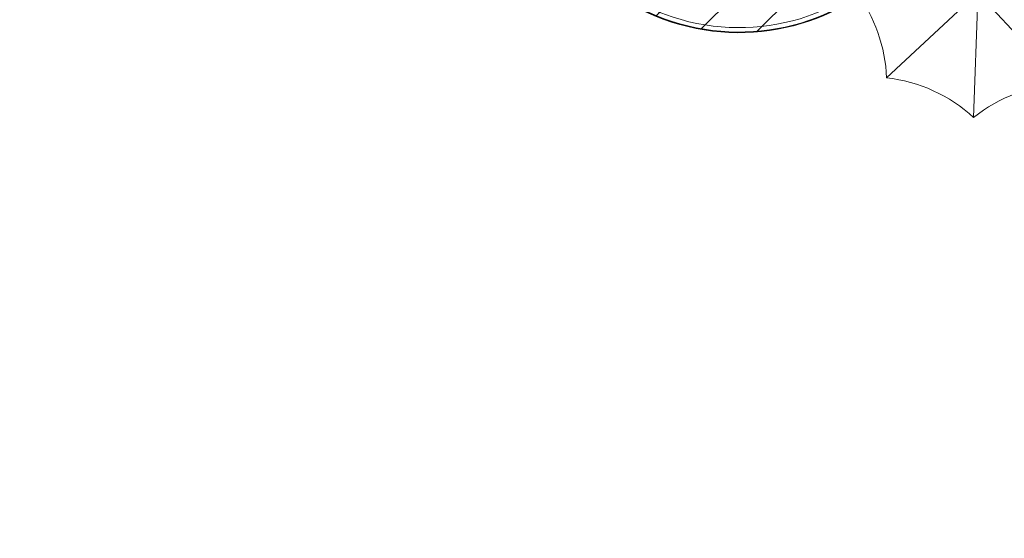
# Model space of a CAD drawing. Units: inches. Extents: x 330368 to 565617, y -514729 to -65104.
# Drawn here: x 403565 to 409547, y -480026 to -476877 of the extents above; entities that cross this region are included whole.
import ezdxf

# ---------------------------------------------------------------- set-up
doc = ezdxf.new("R2010")
doc.units = ezdxf.units.IN
doc.header["$LTSCALE"] = 500
doc.header["$MEASUREMENT"] = 0
doc.layers.add('sani', color=9, linetype='Continuous', lineweight=13)

msp = doc.modelspace()

# ---------------------------------------------------------------- hatches: boundary and pattern name
at = {"linetype": 'ByBlock'}
h = msp.add_hatch(dxfattribs=at)
h.set_pattern_fill('ANSI31', color=1, scale=2000, style=0)
h.set_pattern_definition([(45, (308725.7, -253825.87), (-176.7767, 176.7767), [])])
edge = h.paths.add_edge_path()
edge.add_line((417690.5, -470765.3), (417471, -473003))
edge.add_arc((416328.4, -483521.7), 10580.6, 83.80049, 132.31383)
edge.add_line((409205.7, -475697.7), (409434.8, -475943.4))
edge.add_line((409434.8, -475943.4), (409062.4, -476323.2))
edge.add_line((409062.4, -476323.2), (409045.7, -476349.8))
edge.add_arc((407934.5, -475633.6), 1322, 52.96019, 327.19752, ccw=False)
edge.add_line((408730.8, -474578.4), (408754.8, -474557.4))
edge.add_line((408754.8, -474557.4), (408085.6, -473793.1))
edge.add_line((408085.6, -473793.1), (408088.5, -473790.6))
edge.add_arc((416492.3, -483713), 13003, 84.71177, 130.26336, ccw=False)

# ---------------------------------------------------------------- linework, layer by layer
at = {"color": 1, "linetype": 'ByBlock', "elevation": 0}
msp.add_lwpolyline([(417690.5, -470765.3), (417471, -473003, 0.214899), (409205.7, -475697.7), (409434.8, -475943.4), (409062.4, -476323.2), (409045.7, -476349.8, -2.546378), (408730.8, -474578.4), (408754.8, -474557.4), (408085.6, -473793.1), (408088.5, -473790.6, -0.201416), (417690.8, -470765.3, 5.817612)], format="xyb", dxfattribs=at)
at = {"layer": 'sani'}
for p, q in [((410922, -478362.2, 0), (409045.7, -476349.8, 0)), ((409387.4, -476712.1, 0), (408831.9, -477230.1, 0)), ((409387.4, -476712.1, 0), (409360.8, -477471.2, 0))]:
    msp.add_line(p, q, dxfattribs=at)
at = {"layer": 'sani', "elevation": 0}
for points in [[(408645.1, -476707, -0.153178), (408831.9, -477230.1)], [(409360.8, -477471.2, 0.160696), (408831.9, -477230.1, -0.000295)], [(409360.8, -477471.2, -0.160696), (409905.4, -477267.7, -0.13168)]]:
    msp.add_lwpolyline(points, format="xyb", dxfattribs=at)
at = {"layer": 'sani'}
for centre, radius, start, end in [((416539.1, -483857.7, 0), 12974.4, 102.86486, 102.86486), ((416539.7, -483862.1, 0), 12173.1, 128.01459, 128.01459), ((407934.5, -475633.6, 0), 1322, 52.96019, 327.19752), ((407934.5, -475633.6, 0), 1318.2, 52.82966, 327.2393), ((407934.5, -475633.6, 0), 1291.6, 51.89529, 327.53885)]:
    msp.add_arc(centre, radius, start, end, dxfattribs=at)

doc.saveas('drawing.dxf')
